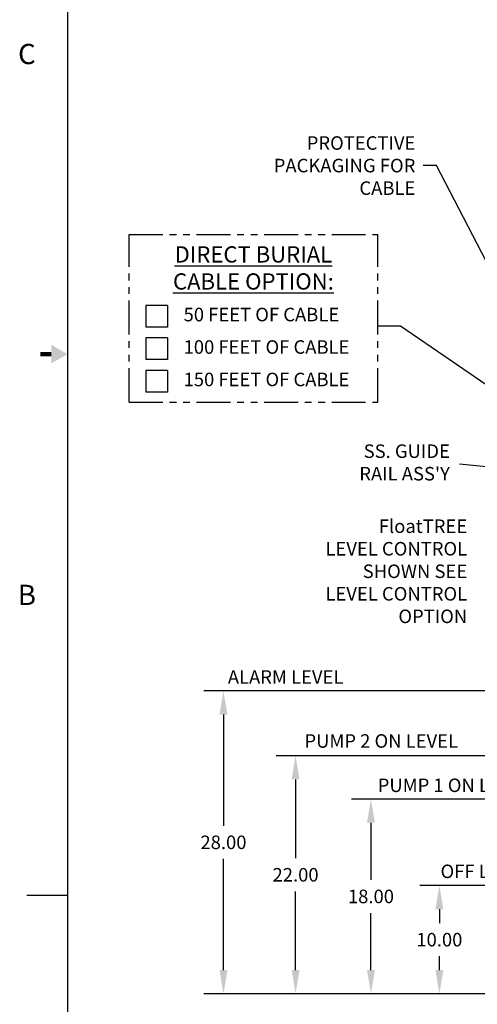
# Model space of a CAD drawing. Extents: x -10 to 330, y -5 to 215.
# Drawn here: x -4 to 38, y 45 to 136 of the extents above; entities that cross this region are included whole.
import ezdxf
from ezdxf.enums import TextEntityAlignment as Align

# ---------------------------------------------------------------- set-up
doc = ezdxf.new("R2010")
doc.units = 0
doc.header["$LTSCALE"] = 5
doc.header["$MEASUREMENT"] = 0
doc.linetypes.add('PHANTOM2', pattern=[1.25, 0.625, -0.125, 0.125, -0.125, 0.125, -0.125])
doc.layers.get('0').update_dxf_attribs({"linetype": 'CONTINUOUS'})
doc.layers.get('DEFPOINTS').update_dxf_attribs({"linetype": 'CONTINUOUS'})
for name, color, linetype in [('CUSTD-X$0$BLN', 7, 'CONTINUOUS'), ('CUSTD-X$0$BTX', 5, 'CONTINUOUS'), ('CUSTD-X$0$OBJ', 7, 'CONTINUOUS'), ('DIM', 1, 'CONTINUOUS'), ('PHA', 6, 'PHANTOM2')]:
    doc.layers.add(name, color=color, linetype=linetype)
doc.styles.add('CUSTD-X$0$STANDARD', font='txt')
doc.styles.get("Standard").update_dxf_attribs({"font": 'ARIAL.TTF', "height": 1.25})
doc.dimstyles.get("Standard").update_dxf_attribs({"dimscale": 10, "dimtxt": 0.18, "dimasz": 0.219, "dimexe": 0.18, "dimexo": 0.0625, "dimgap": 0.09, "dimtad": 0, "dimtih": 1, "dimtoh": 1, "dimzin": 4, "dimdsep": 46, "dimtxsty": 'Standard', "dimcen": 0.09, "dimadec": 0, "dimazin": 0, "dimtfac": 1, "dimtofl": 0, "dimtmove": 0, "dimatfit": 3, "dimfxl": 0, "dimtolj": 1, "dimtzin": 0, "dimarcsym": 0})

# ---------------------------------------------------------------- blocks, each defined once
blk = doc.blocks.new('CUSTD-X$0$MF-ARROW')
at = {"layer": 'CUSTD-X$0$OBJ'}
for points in [[(0, 0), (-0.0866, -0.15), (0.0866, -0.15)], [(-0.02, -0.15), (-0.02, -0.25), (0.02, -0.15), (0.02, -0.25)]]:
    blk.add_solid(points, dxfattribs=at)
blk = doc.blocks.new('CUSTD-X')
at = {"layer": 'CUSTD-X$0$BLN'}
for p, q in [((0, 21), (0, 0)), ((-0.375, 5.5), (0, 5.5))]:
    blk.add_line(p, q, dxfattribs=at)
at = {"layer": 'CUSTD-X$0$BLN', "rotation": 270}
blk.add_blockref('CUSTD-X$0$MF-ARROW', (0, 10.5), dxfattribs=at)
at = {"layer": 'CUSTD-X$0$BTX', "style": 'CUSTD-X$0$STANDARD'}
for s, p in [('C', (-0.375, 13.25)), ('B', (-0.375, 8.25))]:
    blk.add_text(s, height=0.1875, dxfattribs=at).set_placement(p, align=Align.MIDDLE)
blk = doc.blocks.new('*D28')
at = {"layer": 'DEFPOINTS', "color": 0}
for p in [(28.063, 63.872), (52.13, 63.872), (46.493, 45.872)]:
    blk.add_point(p, dxfattribs=at)
at = {"layer": 'DIM', "color": 0, "lineweight": -2}
for p, q in [((51.505, 63.872), (26.263, 63.872)), ((28.063, 61.682), (28.063, 56.41)), ((28.063, 48.062), (28.063, 53.334)), ((45.868, 45.872), (26.263, 45.872))]:
    blk.add_line(p, q, dxfattribs=at)
at = {"layer": 'DIM', "color": 0}
for points in [[(27.698, 61.682), (28.428, 61.682), (28.063, 63.872)], [(27.698, 48.062), (28.428, 48.062), (28.063, 45.872)]]:
    blk.add_solid(points, dxfattribs=at)
at = {"layer": 'DIM', "color": 0, "insert": (28.063, 54.872), "char_height": 1.25, "attachment_point": 5}
blk.add_mtext('\\A1;18.00', dxfattribs=at)
blk = doc.blocks.new('*D27')
at = {"layer": 'DEFPOINTS', "color": 0}
for p in [(21.092, 67.872), (52.701, 67.872), (46.493, 45.872)]:
    blk.add_point(p, dxfattribs=at)
at = {"layer": 'DIM', "color": 0, "lineweight": -2}
for p, q in [((52.076, 67.872), (19.292, 67.872)), ((21.092, 65.682), (21.092, 58.41)), ((21.092, 48.062), (21.092, 55.334)), ((45.868, 45.872), (19.292, 45.872))]:
    blk.add_line(p, q, dxfattribs=at)
at = {"layer": 'DIM', "color": 0}
for points in [[(20.727, 65.682), (21.457, 65.682), (21.092, 67.872)], [(20.727, 48.062), (21.457, 48.062), (21.092, 45.872)]]:
    blk.add_solid(points, dxfattribs=at)
at = {"layer": 'DIM', "color": 0, "insert": (21.092, 56.872), "char_height": 1.25, "attachment_point": 5}
blk.add_mtext('\\A1;22.00', dxfattribs=at)
blk = doc.blocks.new('*D25')
at = {"layer": 'DEFPOINTS', "color": 0}
for p in [(14.425, 73.872), (53.13, 73.872), (46.493, 45.872)]:
    blk.add_point(p, dxfattribs=at)
at = {"layer": 'DIM', "color": 0, "lineweight": -2}
for p, q in [((52.505, 73.872), (12.625, 73.872)), ((14.425, 71.682), (14.425, 61.41)), ((14.425, 48.062), (14.425, 58.334)), ((45.868, 45.872), (12.625, 45.872))]:
    blk.add_line(p, q, dxfattribs=at)
at = {"layer": 'DIM', "color": 0}
for points in [[(14.06, 71.682), (14.79, 71.682), (14.425, 73.872)], [(14.06, 48.062), (14.79, 48.062), (14.425, 45.872)]]:
    blk.add_solid(points, dxfattribs=at)
at = {"layer": 'DIM', "color": 0, "insert": (14.425, 59.872), "char_height": 1.25, "attachment_point": 5}
blk.add_mtext('\\A1;28.00', dxfattribs=at)
blk = doc.blocks.new('*D26')
at = {"layer": 'DEFPOINTS', "color": 0}
for p in [(34.388, 55.872), (53.108, 55.872), (46.493, 45.872)]:
    blk.add_point(p, dxfattribs=at)
at = {"layer": 'DIM', "color": 0, "lineweight": -2}
for p, q in [((52.483, 55.872), (32.588, 55.872)), ((34.388, 53.682), (34.388, 52.41)), ((34.388, 48.062), (34.388, 49.334)), ((45.868, 45.872), (32.588, 45.872))]:
    blk.add_line(p, q, dxfattribs=at)
at = {"layer": 'DIM', "color": 0}
for points in [[(34.023, 53.682), (34.753, 53.682), (34.388, 55.872)], [(34.023, 48.062), (34.753, 48.062), (34.388, 45.872)]]:
    blk.add_solid(points, dxfattribs=at)
at = {"layer": 'DIM', "color": 0, "insert": (34.388, 50.872), "char_height": 1.25, "attachment_point": 5}
blk.add_mtext('\\A1;10.00', dxfattribs=at)

msp = doc.modelspace()

# ---------------------------------------------------------------- linework, layer by layer
at = {"layer": 'DIM'}
for p, q in [((9.237, 109.495), (7.237, 109.495)), ((7.237, 109.495), (7.237, 107.495)), ((9.237, 109.495), (9.237, 107.495)), ((9.237, 107.495), (7.237, 107.495)), ((7.237, 106.495), (7.237, 104.495)), ((9.237, 106.495), (7.237, 106.495)), ((9.237, 106.495), (9.237, 104.495)), ((9.237, 104.495), (7.237, 104.495)), ((9.237, 103.495), (7.237, 103.495)), ((7.237, 103.495), (7.237, 101.495)), ((9.237, 103.495), (9.237, 101.495)), ((9.237, 101.495), (7.237, 101.495))]:
    msp.add_line(p, q, dxfattribs=at)
at = {"layer": 'PHA'}
for p, q in [((5.695, 116.069), (28.695, 116.069)), ((5.695, 100.569), (5.695, 116.069)), ((28.695, 100.569), (28.695, 116.069)), ((5.695, 100.569), (28.695, 100.569))]:
    msp.add_line(p, q, dxfattribs=at)

# ---------------------------------------------------------------- block references
at = {"xscale": 10, "yscale": 10, "zscale": 10}
msp.add_blockref('CUSTD-X', (0, 0), dxfattribs=at)

# ---------------------------------------------------------------- texts
at = {"layer": 'DIM'}
for s, insert, char_height, attachment_point in [('\\A1;PROTECTIVE \\PPACKAGING FOR\\PCABLE', (32.17, 122.429), 1.25, 6), ('{\\LDIRECT BURIAL\\PCABLE OPTION:}', (17.195, 112.967), 1.5, 5), ('50 FEET OF CABLE', (10.737, 108.495), 1.25, 4), ('100 FEET OF CABLE', (10.737, 105.495), 1.25, 4), ('150 FEET OF CABLE', (10.737, 102.495), 1.25, 4), ("SS. GUIDE\\PRAIL ASS'Y", (35.361, 94.826), 1.25, 6), ('FloatTREE\\PLEVEL CONTROL\\PSHOWN SEE\\PLEVEL CONTROL\\POPTION ', (36.962, 84.765), 1.25, 6), ('ALARM LEVEL', (25.517, 74.996), 1.25, 6), (' PUMP 2 ON LEVEL', (36.116, 69.078), 1.25, 6), (' PUMP 1 ON LEVEL', (42.89, 64.984), 1.25, 6), ('OFF LEVEL', (42.869, 57.028), 1.25, 6)]:
    msp.add_mtext(s, dxfattribs=dict(at, insert=insert, char_height=char_height, attachment_point=attachment_point))

# ---------------------------------------------------------------- dimensions: what is measured, and where the dimension line sits
for base, p2, picture, middle in [((14.425, 73.872), (53.13, 73.872), '*D25', (14.425, 59.872)), ((21.092, 67.872), (52.701, 67.872), '*D27', (21.092, 56.872)), ((28.063, 63.872), (52.13, 63.872), '*D28', (28.063, 54.872)), ((34.388, 55.872), (53.108, 55.872), '*D26', (34.388, 50.872))]:
    dim = msp.add_linear_dim(base=base, p1=(46.493, 45.872), p2=p2, angle=90, dimstyle='Standard', dxfattribs=at)
    dim.commit()
    dim.dimension.update_dxf_attribs({"geometry": picture, "text_midpoint": middle})

# ---------------------------------------------------------------- leaders
for points in [[(43.471, 104.371), (34.134, 122.429), (32.89, 122.429)], [(42.293, 99.72), (30.785, 107.569), (28.695, 107.569)]]:
    msp.add_leader(points, dimstyle='Standard', dxfattribs=at)
at = {"layer": 'DIM', "annotation_type": 0, "has_hookline": 1, "hookline_direction": 1, "text_width": 9.209}
msp.add_leader([(54.543, 93.036), (36.261, 94.826)], dimstyle='Standard', dxfattribs=at)

doc.saveas('drawing.dxf')
